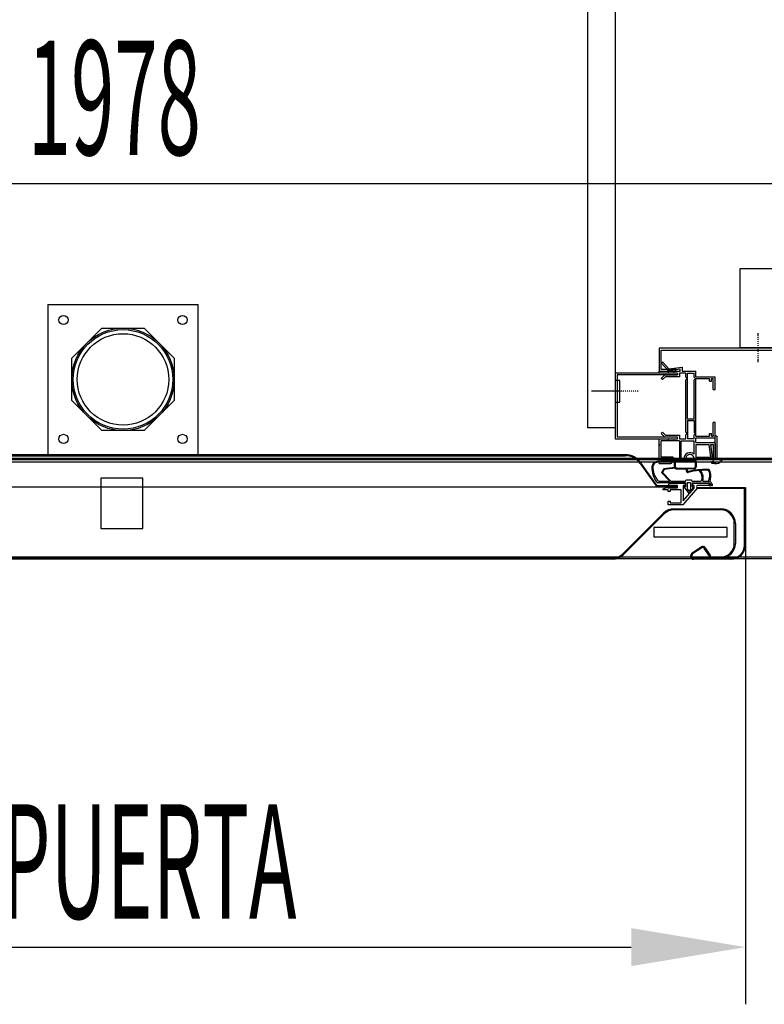
# Model space of a CAD drawing. Units: millimetres. Extents: x 16272 to 49888, y 384 to 10785.
# Drawn here: x 36941 to 37348, y 4865 to 5403 of the extents above; entities that cross this region are included whole.
import ezdxf

# ---------------------------------------------------------------- set-up
doc = ezdxf.new("R2010")
doc.units = ezdxf.units.MM
doc.linetypes.add('TRAZO_Y_PUNTO', pattern=[1, 0.5, -0.25, 0, -0.25])
for name, color, linetype in [('ACOTA', 50, 'Continuous'), ('EJES', 11, 'TRAZO_Y_PUNTO'), ('PLEGADO', 3, 'Continuous')]:
    doc.layers.add(name, color=color, linetype=linetype)
doc.styles.add('ACO', font='simplex.shx', dxfattribs={"width": 0.5})

msp = doc.modelspace()

# ---------------------------------------------------------------- hatches: boundary and pattern name
at = {"linetype": 'Continuous'}
msp.add_hatch(color=4, dxfattribs=at).paths.add_polyline_path([(37305.13, 5177.74), (37305.13, 5206.14), (37305.93, 5206.94), (37306.13, 5206.94), (37306.13, 5184.94), (37309.63, 5184.94), (37309.63, 5206.14), (37310.43, 5206.94), (37310.63, 5206.94), (37310.63, 5176.94), (37310.43, 5176.94), (37309.63, 5177.74), (37309.63, 5183.94), (37306.13, 5183.94), (37306.13, 5176.94), (37305.93, 5176.94)])

# ---------------------------------------------------------------- linework, layer by layer
for p, q in [((37251.63, 5179.94, 0), (37251.63, 5841.94, 0)), ((37266.63, 5841.94, 0), (37266.63, 5179.94, 0)), ((37334.63, 5266.88, 0), (37334.63, 5223.88, 0)), ((37354.63, 5266.88, 0), (37334.63, 5266.88, 0)), ((36956.63, 5247.44, 0), (37038.63, 5247.44, 0)), ((36956.63, 5247.44, 0), (36956.63, 5165.44, 0)), ((37038.63, 5165.44, 0), (37038.63, 5247.44, 0)), ((36969.63, 5218.04, 0), (36986.03, 5234.44, 0)), ((36986.03, 5234.44, 0), (37009.23, 5234.44, 0)), ((37009.23, 5234.44, 0), (37025.63, 5218.04, 0)), ((37334.63, 5223.88, 0), (37354.63, 5223.88, 0)), ((36969.63, 5194.84, 0), (36969.63, 5218.04, 0)), ((37025.63, 5218.04, 0), (37025.63, 5194.84, 0)), ((37300.63, 5209.94, 0), (37266.63, 5209.94, 0)), ((37266.63, 5209.94, 0), (37266.63, 5173.94, 0)), ((37300.63, 5209.94, 0), (37300.63, 5208.94, 0)), ((37266.63, 5205.94, 0), (37266.63, 5193.94, 0)), ((37269.13, 5205.94, 0), (37266.63, 5205.94, 0)), ((37300.63, 5208.94, 0), (37267.63, 5208.94, 0)), ((37267.63, 5208.94, 0), (37267.63, 5174.94, 0)), ((37269.13, 5193.94, 0), (37269.13, 5205.94, 0)), ((36986.03, 5178.44, 0), (36969.63, 5194.84, 0)), ((37025.63, 5194.84, 0), (37009.23, 5178.44, 0)), ((37266.63, 5193.94, 0), (37269.13, 5193.94, 0)), ((37009.23, 5178.44, 0), (36986.03, 5178.44, 0)), ((37266.63, 5179.94, 0), (37251.63, 5179.94, 0)), ((37266.63, 5173.94, 0), (37300.63, 5173.94, 0)), ((37300.63, 5174.94, 0), (37267.63, 5174.94, 0)), ((37300.63, 5173.94, 0), (37300.63, 5174.94, 0)), ((36956.63, 5165.44, 0), (37038.63, 5165.44, 0)), ((37298.86, 5161.27, 0), (37298.86, 5159.01, 0)), ((37310.26, 5161.71, 0), (37299.06, 5161.71, 0)), ((37299.31, 5161.26, 0), (37299.31, 5159.01, 0)), ((37310.26, 5161.36, 0), (37299.41, 5161.36, 0)), ((37310.51, 5159.01, 0), (37310.51, 5161.11, 0)), ((37310.96, 5159.01, 0), (37310.96, 5161.01, 0)), ((37293.15, 5157.51, 0), (37291.94, 5155.54, 0)), ((37291.94, 5155.54, 0), (37296.36, 5150.87, 0)), ((37293.39, 5157.13, 0), (37292.44, 5155.59, 0)), ((37292.44, 5155.59, 0), (37296.91, 5150.87, 0)), ((37299.08, 5158.22, 0), (37293.15, 5157.51, 0)), ((37299.39, 5157.86, 0), (37293.39, 5157.13, 0)), ((37300.36, 5157.96, 0), (37309.46, 5157.96, 0)), ((37300.36, 5157.51, 0), (37305.05, 5157.51, 0)), ((37304.94, 5157.96, 0), (37304.94, 5157.96, 0)), ((37305.24, 5157.38, 0), (37305.56, 5156.07, 0)), ((37305.67, 5157.51, 0), (37305.98, 5156.21, 0)), ((37309.46, 5157.51, 0), (37305.67, 5157.51, 0)), ((37008.43, 5152.44, 0), (36985.43, 5152.44, 0)), ((36985.43, 5152.44, 0), (36985.43, 5124.94, 0)), ((37008.43, 5124.94, 0), (37008.43, 5152.44, 0)), ((37290.49, 5150.87, 0), (37296.36, 5150.87, 0)), ((37296.91, 5150.87, 0), (37305, 5150.87, 0)), ((37299.45, 5150.87, 0), (37305, 5150.87, 0)), ((37305, 5150.87, 0), (37305.42, 5151.49, 0)), ((37305.42, 5151.49, 0), (37308.11, 5151.49, 0)), ((37308.53, 5150.87, 0), (37308.11, 5151.49, 0)), ((37308.53, 5150.87, 0), (37313.22, 5150.87, 0)), ((37308.53, 5150.87, 0), (37311.79, 5150.87, 0)), ((37314.42, 5150.87, 0), (37317.64, 5150.87, 0)), ((37305.03, 5149.97, 0), (37289.92, 5149.97, 0)), ((37292.53, 5146.07, 0), (37292.53, 5146.27, 0)), ((37295.53, 5146.07, 0), (37292.53, 5146.07, 0)), ((37295.53, 5148.47, 0), (37295.53, 5148.67, 0)), ((37300.58, 5148.47, 0), (37295.53, 5148.47, 0)), ((37295.53, 5147.27, 0), (37300.58, 5147.27, 0)), ((37295.53, 5145.27, 0), (37295.53, 5146.07, 0)), ((37296.53, 5145.27, 0), (37295.53, 5145.27, 0)), ((37296.53, 5149.67, 0), (37296.52, 5149.67, 0)), ((37296.53, 5149.67, 0), (37304.03, 5149.67, 0)), ((37302.58, 5146.07, 0), (37296.53, 5146.07, 0)), ((37296.53, 5146.07, 0), (37296.53, 5145.27, 0)), ((37300.58, 5147.27, 0), (37300.58, 5148.47, 0)), ((37302.58, 5139.07, 0), (37302.58, 5146.07, 0)), ((37311.58, 5147.27, 0), (37303.48, 5137.87, 0)), ((37305.03, 5148.47, 0), (37303.78, 5148.47, 0)), ((37303.78, 5148.47, 0), (37303.78, 5140.06, 0)), ((37303.78, 5140.06, 0), (37309.78, 5147.02, 0)), ((37304.08, 5147.67, 0), (37306.78, 5144.17, 0)), ((37305.03, 5147.67, 0), (37304.08, 5147.67, 0)), ((37305.03, 5149.97, 0), (37305.03, 5147.67, 0)), ((37305.8, 5149.97, 0), (37305.8, 5146.59, 0)), ((37307.73, 5149.97, 0), (37305.8, 5149.97, 0)), ((37305.8, 5146.59, 0), (37306.78, 5145.32, 0)), ((37309.48, 5147.67, 0), (37306.78, 5144.17, 0)), ((37307.73, 5146.55, 0), (37306.78, 5145.32, 0)), ((37307.73, 5149.97, 0), (37307.73, 5146.55, 0)), ((37308.53, 5149.97, 0), (37314.8, 5149.97, 0)), ((37308.53, 5149.97, 0), (37308.53, 5147.67, 0)), ((37308.53, 5148.47, 0), (37308.53, 5148.67, 0)), ((37309.78, 5148.47, 0), (37308.53, 5148.47, 0)), ((37308.53, 5147.67, 0), (37309.48, 5147.67, 0)), ((37309.53, 5149.67, 0), (37316.91, 5149.67, 0)), ((37309.78, 5147.02, 0), (37309.78, 5148.47, 0)), ((37318.05, 5148.47, 0), (37311.58, 5148.47, 0)), ((37318.05, 5148.47, 0), (37311.58, 5148.47, 0)), ((37314.8, 5149.97, 0), (37317.7, 5149.97, 0)), ((37317.55, 5149.44, 0), (37318.53, 5148.34, 0)), ((37318.39, 5148.17, 0), (37318.05, 5148.47, 0)), ((37318.53, 5148.34, 0), (37318.39, 5148.17, 0)), ((37295.53, 5137.87, 0), (37295.53, 5139.87, 0)), ((37295.53, 5139.87, 0), (37296.53, 5139.87, 0)), ((37296.53, 5139.87, 0), (37296.53, 5139.07, 0)), ((37303.48, 5137.87, 0), (37295.53, 5137.87, 0)), ((37296.53, 5139.07, 0), (37302.58, 5139.07, 0)), ((36985.43, 5124.94, 0), (37008.43, 5124.94, 0)), ((37287.73, 5125.44, 0), (37287.73, 5120.44, 0)), ((37327.73, 5125.44, 0), (37287.73, 5125.44, 0)), ((37327.73, 5120.44, 0), (37327.73, 5125.44, 0)), ((37287.73, 5120.44, 0), (37327.73, 5120.44, 0))]:
    msp.add_line(p, q)
at = {"color": 6}
for p, q in [((37398.63, 5223.44, 0), (37290.63, 5223.44, 0)), ((37290.63, 5223.44, 0), (37290.63, 5210.94, 0)), ((37291.63, 5211.94, 0), (37291.63, 5222.44, 0)), ((37291.63, 5222.44, 0), (37397.63, 5222.44, 0)), ((37290.63, 5210.94, 0), (37299.63, 5210.94, 0)), ((37299.63, 5211.94, 0), (37291.63, 5211.94, 0)), ((37299.63, 5210.94, 0), (37299.63, 5211.94, 0))]:
    msp.add_line(p, q, dxfattribs=at)
at = {"color": 4}
for p, q in [((37292.51, 5215.92, 0), (37291.79, 5215.24, 0)), ((37295.62, 5211.23, 0), (37291.79, 5215.24, 0)), ((37292.51, 5215.92, 0), (37295.93, 5212.28, 0)), ((37290.63, 5209.94, 0), (37290.63, 5210.94, 0)), ((37290.63, 5210.94, 0), (37302.13, 5210.94, 0)), ((37295.3, 5209.94, 0), (37290.63, 5209.94, 0)), ((37302.13, 5211.96, 0), (37295.62, 5211.23, 0)), ((37298.39, 5209.94, 0), (37295.9, 5209.94, 0)), ((37295.93, 5212.28, 0), (37303.13, 5213.1, 0)), ((37300.63, 5209.94, 0), (37298.99, 5209.94, 0)), ((37300.63, 5209.94, 0), (37300.63, 5208.94, 0)), ((37305.13, 5209.94, 0), (37301.63, 5209.94, 0)), ((37301.63, 5209.94, 0), (37301.63, 5207.94, 0)), ((37302.13, 5210.94, 0), (37302.13, 5211.96, 0)), ((37303.13, 5213.1, 0), (37303.13, 5213.04, 0)), ((37303.13, 5213.04, 0), (37303.13, 5210.94, 0)), ((37303.13, 5210.94, 0), (37310.63, 5210.94, 0)), ((37305.13, 5207.74, 0), (37305.13, 5209.94, 0)), ((37306.13, 5184.94, 0), (37306.13, 5209.94, 0)), ((37306.13, 5209.94, 0), (37309.63, 5209.94, 0)), ((37309.63, 5207.74, 0), (37309.63, 5209.94, 0)), ((37310.63, 5207.94, 0), (37310.63, 5210.94, 0)), ((37291.74, 5207.04, 0), (37293.63, 5208.94, 0)), ((37292.44, 5206.34, 0), (37291.74, 5207.04, 0)), ((37294.04, 5207.94, 0), (37292.44, 5206.34, 0)), ((37293.63, 5208.94, 0), (37300.63, 5208.94, 0)), ((37301.63, 5207.94, 0), (37294.04, 5207.94, 0)), ((37305.93, 5206.94, 0), (37305.13, 5207.74, 0)), ((37305.93, 5206.94, 0), (37305.13, 5206.14, 0)), ((37305.13, 5177.74, 0), (37305.13, 5206.14, 0)), ((37310.43, 5206.94, 0), (37309.63, 5207.74, 0)), ((37310.43, 5206.94, 0), (37309.63, 5206.14, 0)), ((37309.63, 5184.94, 0), (37309.63, 5206.14, 0)), ((37310.63, 5207.94, 0), (37321.13, 5207.94, 0)), ((37310.63, 5175.44, 0), (37310.63, 5206.94, 0)), ((37310.63, 5206.94, 0), (37318.13, 5206.94, 0)), ((37318.13, 5205.44, 0), (37318.13, 5206.94, 0)), ((37318.13, 5205.44, 0), (37319.13, 5205.44, 0)), ((37319.13, 5206.94, 0), (37320.13, 5206.94, 0)), ((37319.13, 5205.44, 0), (37319.13, 5206.94, 0)), ((37320.13, 5200.94, 0), (37320.13, 5206.94, 0)), ((37321.13, 5200.94, 0), (37321.13, 5207.94, 0)), ((37320.13, 5200.94, 0), (37321.13, 5200.94, 0)), ((37306.13, 5184.94, 0), (37309.63, 5184.94, 0)), ((37306.13, 5183.94, 0), (37306.13, 5173.94, 0)), ((37306.13, 5183.94, 0), (37309.63, 5183.94, 0)), ((37309.63, 5183.94, 0), (37309.63, 5177.74, 0)), ((37321.13, 5182.94, 0), (37320.13, 5182.94, 0)), ((37320.13, 5175.44, 0), (37320.13, 5182.94, 0)), ((37321.13, 5174.44, 0), (37321.13, 5182.94, 0)), ((37291.74, 5176.83, 0), (37292.44, 5177.54, 0)), ((37292.44, 5177.54, 0), (37294.04, 5175.94, 0)), ((37305.93, 5176.94, 0), (37305.13, 5177.74, 0)), ((37305.93, 5176.94, 0), (37305.13, 5176.14, 0)), ((37310.43, 5176.94, 0), (37309.63, 5177.74, 0)), ((37310.43, 5176.94, 0), (37309.63, 5176.14, 0)), ((37318.13, 5175.44, 0), (37318.13, 5176.94, 0)), ((37318.13, 5176.94, 0), (37319.13, 5176.94, 0)), ((37319.13, 5175.44, 0), (37319.13, 5176.94, 0)), ((37290.63, 5160.44, 0), (37290.63, 5173.94, 0)), ((37290.63, 5173.94, 0), (37295.3, 5173.94, 0)), ((37301.63, 5172.94, 0), (37291.63, 5172.94, 0)), ((37291.63, 5163.94, 0), (37291.63, 5172.94, 0)), ((37293.63, 5174.94, 0), (37291.74, 5176.83, 0)), ((37300.63, 5174.94, 0), (37293.63, 5174.94, 0)), ((37294.04, 5175.94, 0), (37301.63, 5175.94, 0)), ((37295.3, 5173.93, 0), (37295.3, 5173.94, 0)), ((37295.9, 5173.94, 0), (37298.3, 5173.94, 0)), ((37298.9, 5173.94, 0), (37300.63, 5173.94, 0)), ((37300.63, 5173.94, 0), (37300.63, 5174.94, 0)), ((37301.63, 5175.94, 0), (37301.63, 5173.94, 0)), ((37301.63, 5173.94, 0), (37305.13, 5173.94, 0)), ((37301.63, 5172.94, 0), (37301.63, 5162.94, 0)), ((37302.63, 5172.94, 0), (37309.63, 5172.94, 0)), ((37302.63, 5162.94, 0), (37302.63, 5172.94, 0)), ((37305.13, 5173.94, 0), (37305.13, 5176.14, 0)), ((37309.63, 5173.94, 0), (37306.13, 5173.94, 0)), ((37309.63, 5173.94, 0), (37309.63, 5176.14, 0)), ((37309.63, 5175.79, 0), (37309.63, 5175.79, 0)), ((37309.63, 5165.54, 0), (37309.63, 5172.94, 0)), ((37310.63, 5175.44, 0), (37318.13, 5175.44, 0)), ((37310.63, 5171.94, 0), (37310.63, 5174.44, 0)), ((37310.63, 5174.44, 0), (37321.13, 5174.44, 0)), ((37310.63, 5171.94, 0), (37320.63, 5171.94, 0)), ((37319.13, 5175.44, 0), (37320.13, 5175.44, 0)), ((37320.13, 5175.94, 0), (37320.13, 5175.44, 0)), ((37290.63, 5171.14, 0), (37290.63, 5170.14, 0)), ((37310.63, 5170.94, 0), (37317.73, 5170.94, 0)), ((37310.63, 5170.94, 0), (37310.63, 5163.94, 0)), ((37317.73, 5170.94, 0), (37318.6, 5163.94, 0)), ((37318.72, 5170.94, 0), (37320.13, 5170.94, 0)), ((37318.72, 5170.94, 0), (37319.63, 5163.69, 0)), ((37320.13, 5170.94, 0), (37320.13, 5161.44, 0)), ((37321.13, 5171.44, 0), (37321.13, 5162.44, 0)), ((38016.63, 5162.44, 0), (35977.63, 5162.44, 0)), ((35978.63, 5163.44, 0), (38015.63, 5163.44, 0)), ((37298.04, 5163.94, 0), (37291.63, 5163.94, 0)), ((37297.63, 5162.94, 0), (37291.69, 5162.94, 0)), ((37291.69, 5162.94, 0), (37291.69, 5161.44, 0)), ((37297.63, 5161.44, 0), (37291.69, 5161.44, 0)), ((37298.63, 5161.94, 0), (37297.63, 5162.94, 0)), ((37297.63, 5161.44, 0), (37297.63, 5161.19, 0)), ((37297.63, 5161.44, 0), (37297.63, 5161.44, 0)), ((37299.04, 5162.94, 0), (37298.04, 5163.94, 0)), ((37305.52, 5161.94, 0), (37298.63, 5161.94, 0)), ((37301.63, 5162.94, 0), (37299.04, 5162.94, 0)), ((37304.15, 5162.94, 0), (37302.63, 5162.94, 0)), ((37309.26, 5161.94, 0), (37310.63, 5161.94, 0)), ((37310.63, 5163.94, 0), (37318.6, 5163.94, 0)), ((37310.63, 5162.94, 0), (37310.63, 5161.94, 0)), ((37310.63, 5162.94, 0), (37319.39, 5162.94, 0)), ((37319.13, 5161.44, 0), (37319.13, 5160.94, 0)), ((37320.13, 5161.44, 0), (37319.13, 5161.44, 0)), ((37319.39, 5162.94, 0), (37319.63, 5163.69, 0)), ((37323.52, 5162.44, 0), (37321.13, 5162.44, 0)), ((37323.52, 5162.44, 0), (37325.13, 5162.44, 0)), ((37290.63, 5160.44, 0), (37296.88, 5160.44, 0)), ((37321.5, 5160.44, 0), (37319.63, 5160.44, 0)), ((37320.88, 5160.44, 0), (37322.13, 5160.44, 0))]:
    msp.add_line(p, q, dxfattribs=at)
at = {"color": 2}
for p, q in [((37321.13, 5162.44, 0), (37321.13, 5175.44, 0)), ((37322.13, 5175.44, 0), (37321.13, 5175.44, 0)), ((37322.13, 5175.44, 0), (37322.13, 5163.44, 0)), ((37368.13, 5162.44, 0), (37321.13, 5162.44, 0)), ((37322.13, 5163.44, 0), (37367.13, 5163.44, 0))]:
    msp.add_line(p, q, dxfattribs=at)
for centre, radius in [((36965.13, 5238.94, 0), 2.5), ((37030.13, 5238.94, 0), 2.5), ((36997.63, 5206.44, 0), 28), ((36997.63, 5206.44, 0), 27.2), ((36997.63, 5206.44, 0), 25), ((36965.13, 5173.94, 0), 2.5), ((37030.13, 5173.94, 0), 2.5)]:
    msp.add_circle(centre, radius)
at = {"color": 4}
for centre, radius, start, end in [((37295.6, 5209.94, 0), 0.3, 0, 180), ((37298.69, 5209.94, 0), 0.3, 0, 180), ((37295.6, 5173.94, 0), 0.3, 180, 0), ((37298.6, 5173.94, 0), 0.3, 180, 0), ((37320.63, 5171.44, 0), 0.5, 0, 90), ((37307.39, 5163.19, 0), 3.25, 46.4217, 184.4117), ((37296.88, 5161.19, 0), 0.75, 270, 0), ((37307.39, 5163.19, 0), 2.25, 326.251, 213.749), ((37319.63, 5160.94, 0), 0.5, 180, 270), ((37320.63, 5165.93, 0), 5.69, 285.2339, 322.1463)]:
    msp.add_arc(centre, radius, start, end, dxfattribs=at)
for centre, radius, start, end in [((37289.66, 5158.59, 0), 3, 97.3921, 178.0268), ((37289.66, 5158.59, 0), 2.55, 97.6159, 176.4258), ((37295.19, 5090.42, 0), 71.39, 86.8918, 94.7525), ((37295.19, 5090.42, 0), 70.94, 87.0338, 94.7438), ((37299.41, 5161.26, 0), 0.1, 90, 180), ((37310.26, 5161.01, 0), 0.7, 0, 90), ((37310.26, 5161.11, 0), 0.25, 0, 90), ((37300.33, 5158.22, 0), 13.68, 178.0268, 214.3909), ((37299.01, 5158.68, 0), 11.9, 179.6439, 218.1642), ((37300.36, 5159.01, 0), 1.5, 180, 211.5134), ((37300.36, 5159.01, 0), 1.05, 180, 270), ((37300.36, 5159.01, 0), 1.5, 229.9898, 270), ((37305.05, 5157.31, 0), 0.2, 19.6997, 90), ((37306.17, 5156.27, 0), 0.65, 198.432, 289.5515), ((37306.17, 5156.27, 0), 0.2, 197.4142, 289.5515), ((37316.56, 5111.3, 0), 45.95, 89.3503, 102.9717), ((37316.52, 5111.4, 0), 45.4, 95.1226, 102.8866), ((37309.46, 5159.01, 0), 1.05, 270, 0), ((37309.46, 5159.01, 0), 1.5, 270, 0), ((37308.88, 5152.9, 0), 5.17, 342.4714, 46.0916), ((37316.56, 5111.3, 0), 45.5, 89.3503, 94.4275), ((37309.1, 5152.67, 0), 5.62, 341.3904, 45.4098), ((37317.06, 5155.75, 0), 1.05, 13.4363, 89.3503), ((37317.06, 5155.75, 0), 1.5, 13.4363, 89.3503), ((37307.65, 5154.33, 0), 10.57, 340.8879, 8.9869), ((37307.98, 5153.58, 0), 10.84, 343.5207, 13.4363), ((37289.92, 5150.97, 0), 1, 208.1841, 270), ((37290.49, 5151.87, 0), 1, 213.0664, 270), ((37313.22, 5151.47, 0), 0.6, 270, 347.0351), ((37316.45, 5147.49, 0), 3.58, 25.476, 57.623), ((37295.8, 5141.46, 0), 5.82, 92.6784, 124.1914), ((37296.53, 5148.67, 0), 1, 90, 180), ((37303.84, 5148.5, 0), 1.19, 358.6923, 80.9188), ((37309.53, 5148.67, 0), 1, 90, 180), ((37311.58, 5147.87, 0), 0.6, 90, 180), ((37311.58, 5147.87, 0), 0.6, 180, 270), ((37316.91, 5148.67, 0), 1, 50.4133, 90), ((37316.45, 5147.49, 0), 2.78, 25.476, 63.4476), ((37319.32, 5148.85, 0), 0.4, 205.476, 25.476)]:
    msp.add_arc(centre, radius, start, end)
at = {"layer": 'ACOTA'}
for p, q in [((36071.13, 5313.54, 0), (37924.13, 5313.54, 0)), ((37337.83, 5131.75, 0), (37337.83, 4864.91, 0)), ((36717.33, 4896.16, 0), (37275.33, 4896.16, 0))]:
    msp.add_line(p, q, dxfattribs=at)
msp.add_solid([(37275.33, 4906.58, 0), (37275.33, 4885.75, 0), (37337.83, 4896.16, 0)], dxfattribs=at)
at = {"layer": 'DEFPOINTS', "color": 0, "linetype": 'ByBlock'}
msp.add_point((37298.86, 5159.44, 0), dxfattribs=at)
at = {"layer": 'EJES'}
for p, q in [((37344.63, 5215.94, 0), (37344.63, 5231.75, 0)), ((37279.02, 5199.94, 0), (37253.7, 5199.94, 0))]:
    msp.add_line(p, q, dxfattribs=at)
at = {"layer": 'PLEGADO'}
for p, q in [((35968.43, 5161.44, 0), (38025.43, 5161.44, 0)), ((37272.06, 5165.27, 0), (36727.42, 5165.27, 0)), ((37272.06, 5165.27, 0), (36727.42, 5165.27, 0)), ((36727.42, 5164.77, 0), (37272.06, 5164.77, 0)), ((36727.42, 5164.77, 0), (37272.06, 5164.77, 0)), ((37289.5, 5148.27, 0), (37280.64, 5160.83, 0)), ((37289.5, 5148.27, 0), (37280.64, 5160.83, 0)), ((37280.24, 5160.54, 0), (37289.24, 5147.77, 0)), ((37280.24, 5160.54, 0), (37289.24, 5147.77, 0)), ((36692.24, 5147.77, 0), (37300.24, 5147.77, 0)), ((36692.24, 5147.77, 0), (37300.24, 5147.77, 0)), ((37289.24, 5147.77, 0), (37300.24, 5147.77, 0)), ((37289.24, 5147.77, 0), (37300.24, 5147.77, 0)), ((37300.24, 5148.27, 0), (37289.5, 5148.27, 0)), ((37300.24, 5148.27, 0), (37289.5, 5148.27, 0)), ((37300.24, 5147.77, 0), (37300.24, 5148.27, 0)), ((37300.24, 5147.77, 0), (37300.24, 5148.27, 0)), ((37311.73, 5147.37, 0), (37337.83, 5147.37, 0)), ((37311.73, 5146.77, 0), (37311.73, 5147.37, 0)), ((37337.23, 5146.77, 0), (37311.73, 5146.77, 0)), ((37337.23, 5115.77, 0), (37337.23, 5146.77, 0)), ((37337.83, 5147.37, 0), (37337.83, 5116.17, 0)), ((37298.62, 5135.77, 0), (37324.23, 5135.77, 0)), ((37324.23, 5135.17, 0), (37298.62, 5135.17, 0)), ((37270.47, 5110.94, 0), (37292.96, 5133.43, 0)), ((37293.38, 5133, 0), (37270.89, 5110.52, 0)), ((37331.63, 5116.77, 0), (37331.63, 5127.77, 0)), ((37332.23, 5127.77, 0), (37332.23, 5116.77, 0)), ((37308.54, 5111.58, 0), (37313.5, 5114.88, 0)), ((37313.83, 5114.39, 0), (37308.87, 5111.08, 0)), ((37318.21, 5109.61, 0), (37315.22, 5114.11, 0)), ((37315.72, 5114.44, 0), (37318.71, 5109.95, 0)), ((35964.43, 5109.44, 0), (38029.43, 5109.44, 0)), ((38029.43, 5108.44, 0), (35964.43, 5108.44, 0)), ((36662.83, 5108.77, 0), (37265.24, 5108.77, 0)), ((37265.24, 5108.17, 0), (36662.83, 5108.17, 0)), ((37307.83, 5109.77, 0), (37307.83, 5110.25, 0)), ((37308.43, 5110.25, 0), (37308.43, 5109.77, 0)), ((37309.43, 5108.77, 0), (37330.23, 5108.77, 0)), ((37329.83, 5108.17, 0), (37309.43, 5108.17, 0)), ((37312.23, 5108.77, 0), (37312.23, 5109.37, 0)), ((37312.23, 5109.37, 0), (37324.23, 5109.37, 0)), ((37324.23, 5108.77, 0), (37312.23, 5108.77, 0)), ((37318.71, 5109.95, 0), (37318.21, 5109.61, 0))]:
    msp.add_line(p, q, dxfattribs=at)
for centre, radius, start, end in [((37272.06, 5154.77, 0), 10.5, 35.2078, 90), ((37272.06, 5154.77, 0), 10.5, 35.2078, 90), ((37272.06, 5154.77, 0), 10, 35.2078, 90), ((37272.06, 5154.77, 0), 10, 35.2078, 90), ((37298.62, 5127.77, 0), 8, 90, 135), ((37298.62, 5127.77, 0), 7.4, 90, 135), ((37324.23, 5127.77, 0), 8, 0, 90), ((37324.23, 5127.77, 0), 7.4, 0, 90), ((37314.39, 5113.55, 0), 1.6, 33.6901, 123.6901), ((37314.39, 5113.55, 0), 1, 33.6901, 123.6901), ((37324.23, 5116.77, 0), 8, 270, 0), ((37324.23, 5116.77, 0), 7.4, 270, 0), ((37329.83, 5116.17, 0), 8, 270, 0), ((37330.23, 5115.77, 0), 7, 270, 0), ((37265.24, 5116.17, 0), 7.4, 270, 315), ((37265.24, 5116.17, 0), 8, 270, 315), ((37309.43, 5110.25, 0), 1.6, 123.6901, 180), ((37309.43, 5109.77, 0), 1.6, 180, 270), ((37309.43, 5110.25, 0), 1, 123.6901, 180), ((37309.43, 5109.77, 0), 1, 180, 270)]:
    msp.add_arc(centre, radius, start, end, dxfattribs=at)

# ---------------------------------------------------------------- texts
at = {"layer": 'ACOTA', "style": 'ACO', "width": 0.5}
for s, p in [('1978', (36945.55, 5329.17, 0)), ('683 PUERTA', (36850.5, 4911.79, 0))]:
    msp.add_text(s, height=62.5, dxfattribs=at).set_placement(p)

doc.saveas('drawing.dxf')
